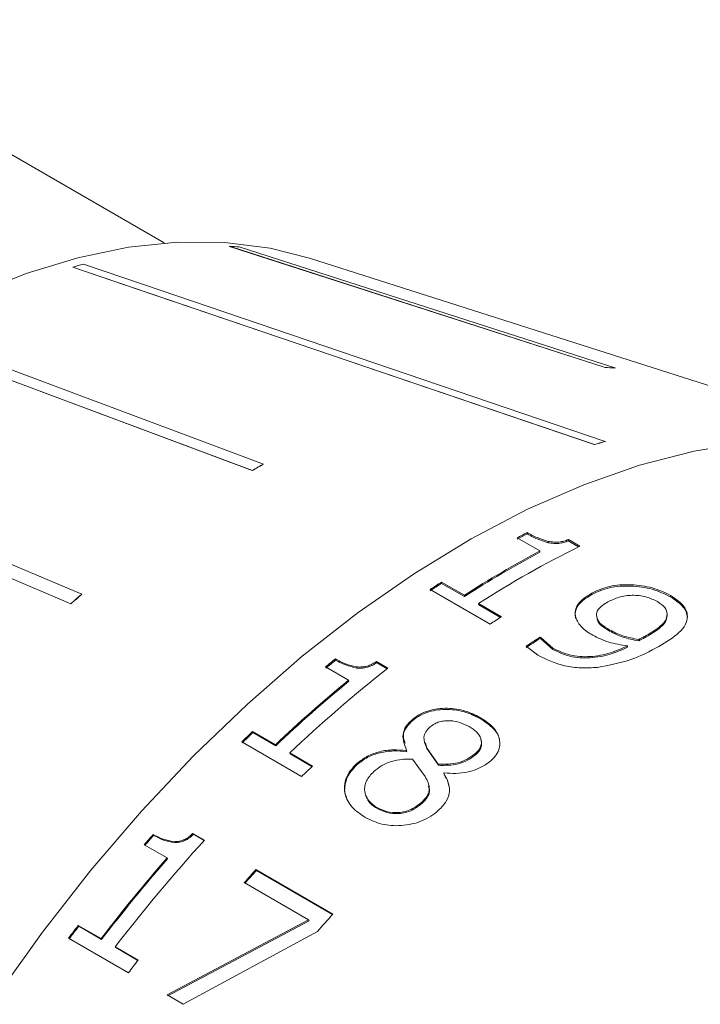
# Model space of a CAD drawing. Units: inches. Extents: x 0.1 to 10.9, y 0 to 8.5.
# Drawn here: x 9 to 9.2, y 7.2 to 7.5 of the extents above; entities that cross this region are included whole.
import ezdxf

# ---------------------------------------------------------------- set-up
doc = ezdxf.new("R2010")
doc.units = ezdxf.units.IN
doc.header["$MEASUREMENT"] = 0

msp = doc.modelspace()

# ---------------------------------------------------------------- linework, layer by layer
at = {"color": 7, "linetype": 'Continuous', "lineweight": 0}
for p, q in [((9.066369497, 7.4172261581), (8.66846673, 7.6469305361)), ((9.0868266855, 7.4161412872), (9.0867859649, 7.4161647948)), ((9.0867859649, 7.4161647948), (9.2045874802, 7.3781756197)), ((9.2046282008, 7.3781521122), (9.0868266855, 7.4161412872)), ((9.2076884759, 7.3780047873), (9.0898869606, 7.4159939623)), ((9.3077630779, 7.3498621548), (9.1118678525, 7.4124474739)), ((9.0377019222, 7.4095848335), (9.0376612015, 7.409608341)), ((8.9853843273, 7.3864396991), (9.0939562467, 7.3458403132)), ((9.0939969674, 7.3458168057), (8.985425048, 7.3864161916)), ((9.0974917759, 7.3478880133), (8.9889198565, 7.3884873991)), ((9.2046282008, 7.3781521122), (9.2045874802, 7.3781756197)), ((9.2077291965, 7.3779812797), (9.2076884759, 7.3780047873)), ((9.2046824318, 7.3549433384), (9.2046417111, 7.354966846)), ((9.2012565387, 7.353974466), (9.201215818, 7.3539979736)), ((9.0404735728, 7.3070606218), (8.9366631501, 7.351112516)), ((8.9332401352, 7.3481146532), (9.0370505579, 7.304062759)), ((9.0370912786, 7.3040392515), (8.9332808559, 7.3480911456)), ((9.0939969674, 7.3458168057), (9.0939562467, 7.3458403132)), ((9.0975324965, 7.3478645057), (9.0974917759, 7.3478880133)), ((9.184178972, 7.3206141923), (9.177018397, 7.3247479042)), ((9.1801281873, 7.3259614343), (9.1801474983, 7.3263802433)), ((9.1930540963, 7.3237948674), (9.1930806316, 7.3242173048)), ((9.1930806316, 7.3242173048), (9.1966958828, 7.3221302647)), ((9.1867403398, 7.3231996298), (9.186761078, 7.3236191691)), ((9.1930540963, 7.3237948674), (9.1962862499, 7.3219289849)), ((9.1841642625, 7.3201977838), (9.184178972, 7.3206141923)), ((9.1533093164, 7.3108497623), (9.1604698914, 7.3067160504)), ((9.1533294732, 7.3104537923), (9.1533093164, 7.3108497623)), ((9.1533294732, 7.3104537923), (9.1604900482, 7.3063200803)), ((9.0405142934, 7.3070371143), (9.0404735728, 7.3070606218)), ((9.1685330136, 7.2976697923), (9.1497365042, 7.3085207861)), ((9.1604900482, 7.3063200803), (9.1604698914, 7.3067160504)), ((9.2004112223, 7.3073869985), (9.2004016001, 7.3069733246)), ((9.2250767995, 7.3066971838), (9.2250489519, 7.3062741057)), ((9.0370912786, 7.3040392515), (9.0370505579, 7.304062759)), ((9.1649452507, 7.3041324804), (9.1721058257, 7.2999987684)), ((9.1649654076, 7.3037365104), (9.1649452507, 7.3041324804)), ((9.1649654076, 7.3037365104), (9.1717911277, 7.299796106)), ((9.1954122677, 7.2997592456), (9.1954161464, 7.2993532389)), ((9.2019864096, 7.3001789199), (9.2020685627, 7.2991566828)), ((9.2020685627, 7.2991566828), (9.2020693114, 7.2995653846)), ((9.224092237, 7.3003455204), (9.2241112297, 7.3007641655)), ((9.2304486323, 7.3001596919), (9.2304255027, 7.2997389437)), ((9.1841885916, 7.2935684204), (9.1844193523, 7.2934352051)), ((9.1841885916, 7.2935684204), (9.1842080914, 7.2931720284)), ((9.1842080914, 7.2931720284), (9.1844388521, 7.2930388131)), ((9.1844193523, 7.2934352051), (9.1882108787, 7.2901557295)), ((9.1844193523, 7.2934352051), (9.1844388521, 7.2930388131)), ((9.2059583631, 7.2954754774), (9.2059572814, 7.2958831215)), ((9.1835279042, 7.2879066048), (9.1798062853, 7.2907126535)), ((9.1844388521, 7.2930388131), (9.1882316926, 7.2897601827)), ((9.1882108787, 7.2901557295), (9.1882316926, 7.2897601827)), ((9.2116354255, 7.2908423612), (9.2116387386, 7.2904360213)), ((9.2151369568, 7.292431794), (9.2151387545, 7.2928410969)), ((9.124135221, 7.2801115577), (9.116974646, 7.2842452697)), ((9.1201120239, 7.2863859438), (9.120042946, 7.2867464678)), ((9.1267074104, 7.2838946946), (9.1266397348, 7.2842563475)), ((9.1329011564, 7.2859624184), (9.1365164076, 7.2838753783)), ((9.1329631203, 7.2855962382), (9.1329011564, 7.2859624184)), ((9.1329631203, 7.2855962382), (9.1362735941, 7.2836851424)), ((9.1242088112, 7.2797547119), (9.124135221, 7.2801115577)), ((9.1443320862, 7.2679059395), (9.1444062496, 7.2675495661)), ((9.1653689117, 7.2684162037), (9.1654295793, 7.2680490115)), ((9.0940557075, 7.2640020589), (9.1012162825, 7.2598683469)), ((9.0941630021, 7.2636749825), (9.0940557075, 7.2640020589)), ((9.0941630021, 7.2636749825), (9.1013235771, 7.2595412705)), ((9.1094489938, 7.2499024592), (9.0906524845, 7.2607534531)), ((9.1013235771, 7.2595412705), (9.1012162825, 7.2598683469)), ((9.1482355733, 7.2605003884), (9.1487083471, 7.258630948)), ((9.1056916419, 7.2572847769), (9.1128522169, 7.253151065)), ((9.1057989364, 7.2569577006), (9.1056916419, 7.2572847769)), ((9.1057989364, 7.2569577006), (9.1126781109, 7.2529864377)), ((9.1422252419, 7.2580180761), (9.1423609415, 7.2581354889)), ((9.1422252419, 7.2580180761), (9.1423108846, 7.2576714054)), ((9.1423108846, 7.2576714054), (9.1424463847, 7.2577886455)), ((9.1423609415, 7.2581354889), (9.1424463847, 7.2577886455)), ((9.1486274816, 7.2589817132), (9.1522699006, 7.2537444534)), ((9.1487083471, 7.258630948), (9.1486274816, 7.2589817132)), ((9.1487083471, 7.258630948), (9.152353986, 7.253396439)), ((9.163861956, 7.2566147266), (9.1637881043, 7.256971357)), ((9.1267811031, 7.2539562817), (9.1268797605, 7.2536211824)), ((9.1481554827, 7.2498959817), (9.1442097426, 7.2553236197)), ((9.152353986, 7.253396439), (9.1522699006, 7.2537444534)), ((9.1540068818, 7.2509425145), (9.1541425539, 7.251060039)), ((9.1540068818, 7.2509425145), (9.1540928039, 7.2505960857)), ((9.1471379315, 7.241436613), (9.1470387903, 7.2417712703)), ((9.1330167323, 7.2399475049), (9.1329081843, 7.2402733937)), ((9.0630422319, 7.2314330858), (9.0628891041, 7.2317126778)), ((9.0753685121, 7.2320659108), (9.0789837634, 7.2299788707)), ((9.075515083, 7.2317789902), (9.0753685121, 7.2320659108)), ((9.075515083, 7.2317789902), (9.0788634154, 7.229846039)), ((9.0672349224, 7.2243660267), (9.0600743474, 7.2284997386)), ((9.0695610354, 7.2291642445), (9.0694091973, 7.2294452929)), ((9.0673921895, 7.2240911596), (9.0672349224, 7.2243660267)), ((9.0950950571, 7.2206780188), (9.1192619978, 7.2067267409)), ((9.0952416279, 7.2203910982), (9.0950950571, 7.2206780188)), ((9.0952416279, 7.2203910982), (9.1191416498, 7.2065939092)), ((9.1116318832, 7.2049522984), (9.0914438168, 7.2166066211)), ((9.0672453791, 7.1813922789), (9.1116318832, 7.2049522984)), ((9.0674375123, 7.1811604719), (9.1117838235, 7.2046713651)), ((9.1117838235, 7.2046713651), (9.1116318832, 7.2049522984)), ((9.0393852527, 7.2031830791), (9.0465458277, 7.1990493672)), ((9.039572945, 7.2029454424), (9.0393852527, 7.2031830791)), ((9.039572945, 7.2029454424), (9.04673352, 7.1988117305)), ((9.1144000712, 7.2012862385), (9.0723361003, 7.1784534681)), ((9.0551619087, 7.1883679179), (9.0363653994, 7.1992189118)), ((9.04673352, 7.1988117305), (9.0465458277, 7.1990493672)), ((9.0510211871, 7.1964657972), (9.0581817621, 7.1923320852)), ((9.0512088794, 7.1962281605), (9.0510211871, 7.1964657972)), ((9.0512088794, 7.1962281605), (9.0581129292, 7.1922425374)), ((9.0723361003, 7.1784534681), (9.0672453791, 7.1813922789))]:
    msp.add_line(p, q, dxfattribs=at)
at = {"color": 7, "linetype": 'Continuous', "lineweight": 0, "flags": 128}
for points in [[(9.0066021602, 7.4009934372), (9.0230524243, 7.4076136765), (9.0392527911, 7.4125894978), (9.0551008367, 7.4158894423), (9.0704963647, 7.4174926466), (9.0853420396, 7.4173889748), (9.0995440023, 7.4155790824), (9.1118678525, 7.4124474739)], [(9.2046417111, 7.354966846), (9.0598707685, 7.4041905731), (9.0410870946, 7.4105772134)], [(9.0376612015, 7.409608341), (9.0564448754, 7.4032217008), (9.201215818, 7.3539979736)], [(9.2012565387, 7.353974466), (9.0584737514, 7.4025221999), (9.0377019222, 7.4095848335)], [(9.0136934508, 7.1808586958), (9.0281657087, 7.201115667), (9.0433596543, 7.2205225309), (9.0591923036, 7.2389732939), (9.0755771841, 7.2563671844), (9.0924248073, 7.272609203), (9.1096431574, 7.2876106414), (9.1271381936, 7.3012895669), (9.1448143641, 7.31357127), (9.1625751279, 7.3243886724), (9.1803234818, 7.333682693), (9.1979624904, 7.3414025712), (9.2153958156, 7.3475061437), (9.2325282426, 7.3519600749), (9.2492662, 7.3547400389), (9.265518271, 7.3558308526), (9.2811956923, 7.3552265583), (9.2962128394, 7.3529304564), (9.3104876937, 7.3489550875), (9.3239422909, 7.3433221637), (9.330289124, 7.3399221024)]]:
    msp.add_lwpolyline(points, dxfattribs=at)
at = {"color": 7, "linetype": 'Continuous', "lineweight": 0}
for centre, radius, start, end in [((9.0815580503, 7.2930358543), 0.1232398761343967, 86.1248303675, 87.5687467559), ((9.0898954753, 7.2314514281), 0.1856564164495314, 105.2419866307, 106.3407423257), ((9.198741243, 7.2438227244), 0.1344800318465414, 86.1851761271, 87.5084009963), ((9.1987819637, 7.2437992169), 0.1344800318303113, 86.185176127, 87.5084009964), ((9.2601005045, 7.1523254807), 0.2100933141740015, 105.3058894314, 106.2768406576), ((9.2601412252, 7.1523019732), 0.2100933141634088, 105.3058894313, 106.2768406577), ((9.2491719299, 7.0819232105), 0.3061766572157452, 119.6961815265, 120.4607590357), ((9.2492126506, 7.0818997029), 0.3061766572789779, 119.6961815265, 120.4607590356), ((9.3160447765, 7.0616073389), 0.2972480563863845, 117.2097785819, 117.8890650045), ((9.3162642593, 7.0616368193), 0.2976858296354294, 117.2097785819, 117.8890650045), ((9.3363938869, 7.0386780745), 0.3160073994313406, 116.2361539582, 122.8571433516), ((9.3360916237, 7.034291836), 0.3241264343490748, 117.9488615531, 122.8083664154), ((9.3358535133, 7.0342964898), 0.3236497778278818, 117.9488615531, 122.8083664154), ((9.3436968877, 7.0148769719), 0.3519194793766947, 122.7515713088, 123.4459362529), ((9.3434370628, 7.014916256), 0.3514019507657621, 122.7515713088, 123.4459362529), ((9.3173945432, 6.9874140032), 0.4229174678807056, 130.9035209265, 131.5199717825), ((9.3174352639, 6.9873904956), 0.4229174679652578, 130.9035209266, 131.5199717824), ((9.3624933971, 7.004025978), 0.3519194794581673, 122.7515713089, 123.4459362528), ((9.3740801265, 6.9973807741), 0.3518322282802264, 122.6647047676, 123.5165273714), ((9.373820374, 6.9974199521), 0.3513148279282323, 122.6647047675, 123.5165273714), ((9.3839230095, 6.9599037499), 0.4200700539149558, 128.9160536499, 129.4559909642), ((9.3836040287, 6.9600238769), 0.4194523039441312, 128.91605365, 129.4559909641), ((9.40717323, 6.938958536), 0.4384321425549848, 128.1213362603, 133.4432432777), ((9.4080470455, 6.9355767712), 0.4464416458242425, 129.4900241543, 133.4152426828), ((9.4077031183, 6.9357265942), 0.4457851139920908, 129.4900241543, 133.4152426828), ((9.4185686594, 6.9206370218), 0.4724491555571776, 133.3831505165, 133.9537254822), ((9.4181987289, 6.9208148941), 0.4717543773104395, 133.3831505164, 133.9537254822), ((9.4373651687, 6.909786028), 0.4724491554949978, 133.3831505164, 133.9537254822), ((9.4584552458, 6.8823299729), 0.5277696911775371, 138.5475372, 139.011262963), ((9.4580266587, 6.882564179), 0.5269935592959034, 138.5475372, 139.011262963), ((9.4795373925, 6.8673434565), 0.5403218054120904, 137.844339417, 142.4738960181), ((9.4792319841, 6.8665647866), 0.5456769247115253, 139.027128557, 142.4606136818), ((9.4787833731, 6.8668160979), 0.5448744586457719, 139.027128557, 142.4606136818), ((9.4812337509, 6.8707148879), 0.5211307742225726, 137.813524904, 138.4147960971), ((9.4808124708, 6.8709426189), 0.5203644054699922, 137.8135249041, 138.4147960971), ((9.5061500586, 6.8560899967), 0.5221383897416183, 137.8139760761, 138.6146375757), ((9.4844781875, 6.8609844927), 0.5614335162524882, 142.4460161244, 142.9545855646), ((9.4840113313, 6.8612500893), 0.5606078786124877, 142.4460161244, 142.9545855647), ((9.5032746969, 6.8501334988), 0.5614335162858316, 142.4460161244, 142.9545855646)]:
    msp.add_arc(centre, radius, start, end, dxfattribs=at)
for points, knots in [([(9.180128187262621, 7.325961434336763), (9.181140177109178, 7.325407041564354), (9.18312151489443, 7.324321616298893), (9.18555149734189, 7.323568220486441), (9.186740339796746, 7.323199629788146)], [0, 0, 0, 0, 0.5107608879660498, 1, 1, 1, 1]), ([(9.180147498321114, 7.326380243320718), (9.181159559320566, 7.325825862663392), (9.183141128749813, 7.324740410538157), (9.185571827305656, 7.323987527084908), (9.186761077959911, 7.32361916913398)], [0, 0, 0, 0, 0.5107370877418678, 0.9999999999999999, 0.9999999999999999, 0.9999999999999999, 0.9999999999999999]), ([(9.186761077959911, 7.32361916913398), (9.187360144708286, 7.323530624330363), (9.18847865390922, 7.323365303557996), (9.190190555200513, 7.323381656892301), (9.19173963121538, 7.323691180171876), (9.192623846352806, 7.324038090858616), (9.193080631599726, 7.324217304804403)], [0, 0, 0, 0, 0.2676804967705582, 0.4997825356845517, 0.7415878237322214, 1, 1, 1, 1]), ([(9.186740339796746, 7.323199629788147), (9.187338990475782, 7.323110892814086), (9.188456568527746, 7.322945236116317), (9.19016710311355, 7.322960893130435), (9.191714774893477, 7.323269577090479), (9.192597908027533, 7.323615947489082), (9.193054096349838, 7.323794867433246)], [0, 0, 0, 0, 0.2678084211282253, 0.4999523496167484, 0.7416970444164372, 1, 1, 1, 1]), ([(9.200401600118074, 7.306973324569692), (9.202166445104002, 7.30777666153073), (9.20480725834562, 7.308978729078364), (9.209232166421474, 7.309618279715203), (9.213794710228349, 7.309686231565534), (9.21968318337775, 7.308874555200973), (9.223259702666896, 7.307141241920423), (9.22504895187157, 7.306274105702792)], [0, 0, 0, 0, 0.24976836701907, 0.3737391194243646, 0.5005080940132949, 0.7501158463650606, 0.9999999999999999, 0.9999999999999999, 0.9999999999999999, 0.9999999999999999]), ([(9.20041122230559, 7.307386998516944), (9.202178315994129, 7.30819160787375), (9.204822101134987, 7.309395400448822), (9.209251365130816, 7.31003734861815), (9.213816893664484, 7.310107282627675), (9.219709071034847, 7.30929774565029), (9.223287136405967, 7.307564241362014), (9.22507679950418, 7.306697183794994)], [0, 0, 0, 0, 0.2499412313920462, 0.3739422068724129, 0.5007527227227564, 0.7502883999161561, 1, 1, 1, 1]), ([(9.19541226766892, 7.299759245636553), (9.19529775200951, 7.300479109347295), (9.19506875941719, 7.301918593327836), (9.196352293422564, 7.3047469779764), (9.198788812924255, 7.306331746203997), (9.200411222305592, 7.307386998516944)], [0, 0, 0, 0, 0.2505104022808496, 0.5009360878460831, 1, 1, 1, 1]), ([(9.195416146391038, 7.299353238938838), (9.195300780645757, 7.300072550981838), (9.19507013435261, 7.301510643857087), (9.196348672753466, 7.304336414074022), (9.198781699886494, 7.305919387121937), (9.200401600118074, 7.306973324569692)], [0, 0, 0, 0, 0.2506280410256144, 0.5010709936594931, 1, 1, 1, 1]), ([(9.221003078024886, 7.304737556970785), (9.21987308834885, 7.305296779465732), (9.218178257845912, 7.306135536989331), (9.215317459393544, 7.306660477222634), (9.213133023451729, 7.306766589502594), (9.21096854965405, 7.306575195257079), (9.208273823333101, 7.305980121415812), (9.206611020801997, 7.305174679125934), (9.205515859858325, 7.304644195847401)], [0, 0, 0, 0, 0.2492790419434954, 0.373884587611067, 0.4995209690072952, 0.6202675445170829, 0.749899253513527, 1, 1, 1, 1]), ([(9.22504895187157, 7.306274105702792), (9.226489128265996, 7.305305103158573), (9.228651248110888, 7.303850351061043), (9.230170779468565, 7.301532075254949), (9.230340606074998, 7.300336575862284), (9.230425502683703, 7.299738943687446)], [0, 0, 0, 0, 0.4994058691483955, 0.7497521446119721, 1, 1, 1, 1]), ([(9.22507679950418, 7.306697183794994), (9.226516842344957, 7.305728022822713), (9.2286789319195, 7.304272918311312), (9.230196253213686, 7.301953660847994), (9.230364508910489, 7.300757660299777), (9.230448632271779, 7.300159691921098)], [0, 0, 0, 0, 0.4993111085577936, 0.7496689068534448, 1, 1, 1, 1]), ([(9.205515859858325, 7.304644195847401), (9.204374839339916, 7.303950219463497), (9.20266242821573, 7.30290871945491), (9.201803414619816, 7.30100913266883), (9.201980639198158, 7.300046850981864), (9.202069311448108, 7.299565384567522)], [0, 0, 0, 0, 0.4994453026338435, 0.7495532975561287, 1, 1, 1, 1]), ([(9.224111229717048, 7.300764165547228), (9.223968575806383, 7.301501876594877), (9.223682666070452, 7.302980411391746), (9.221897526768094, 7.304151020298701), (9.221003078024886, 7.304737556970786)], [0, 0, 0, 0, 0.4989473695255676, 0.9999999999999999, 0.9999999999999999, 0.9999999999999999, 0.9999999999999999]), ([(9.20075498665585, 7.294183084410107), (9.199455488899188, 7.294978511221129), (9.196861220150087, 7.296566471575391), (9.195894664807215, 7.298696281122294), (9.19541226766892, 7.299759245636553)], [0, 0, 0, 0, 0.5009110012652979, 1, 1, 1, 1]), ([(9.202069311448108, 7.299565384567522), (9.202212984079116, 7.299208580758044), (9.202500357639149, 7.298494902862375), (9.203797857687421, 7.297220251961248), (9.20509342037732, 7.296418030350234), (9.20595728143293, 7.295883121454566)], [0, 0, 0, 0, 0.2498968226748546, 0.4998428654714848, 1, 1, 1, 1]), ([(9.217476101011005, 7.293651836855374), (9.219107827237037, 7.294617090710896), (9.22155823700359, 7.296066639928799), (9.223732438216397, 7.298406059463021), (9.223972670241118, 7.299701007289788), (9.22409223697757, 7.300345520383765)], [0, 0, 0, 0, 0.5002778574517467, 0.7512815129965076, 1, 1, 1, 1]), ([(9.217481209772465, 7.294063013861784), (9.21911536451804, 7.295029616499237), (9.221569292556822, 7.29648111509252), (9.223748368488376, 7.298822854551872), (9.223990658658284, 7.300119109245792), (9.224111229717048, 7.300764165547228)], [0, 0, 0, 0, 0.5003582773345929, 0.7513628739967334, 1, 1, 1, 1]), ([(9.23044863227178, 7.300159691921098), (9.230297159898067, 7.299258280644522), (9.22999402678343, 7.297454337119119), (9.227190349524642, 7.294117750454417), (9.223743607839284, 7.292056078678431), (9.22144617344183, 7.290681866136038)], [0, 0, 0, 0, 0.2498312023905723, 0.4999730885417413, 1, 1, 1, 1]), ([(9.202068562694096, 7.299156682830648), (9.202212603560744, 7.298800062104799), (9.202500747427022, 7.298086666822388), (9.203798913005839, 7.296812494186074), (9.205094473968968, 7.296010351677437), (9.205958363131561, 7.295475477410778)], [0, 0, 0, 0, 0.2498401991424622, 0.499788168510148, 1, 1, 1, 1]), ([(9.211635425467504, 7.290842361178012), (9.2095992581858, 7.291157856230585), (9.205529160799598, 7.291788499695086), (9.202345794778829, 7.293385182050217), (9.20075498665585, 7.294183084410107)], [0, 0, 0, 0, 0.5002748309183189, 0.9999999999999999, 0.9999999999999999, 0.9999999999999999, 0.9999999999999999]), ([(9.20595728143293, 7.295883121454566), (9.207317247423164, 7.295206111978342), (9.210037488162508, 7.293851939321545), (9.213438203712416, 7.293178069862734), (9.2151387544852, 7.292841096889806)], [0, 0, 0, 0, 0.4999432478767949, 1, 1, 1, 1]), ([(9.205958363131561, 7.295475477410778), (9.207318109614059, 7.294798401133876), (9.210037654683637, 7.293444222634956), (9.21343716773446, 7.292769274518679), (9.215136956826019, 7.292431793994773)], [0, 0, 0, 0, 0.4999904203496641, 1, 1, 1, 1]), ([(9.215136956826019, 7.292431793994773), (9.215179438262313, 7.2924538964419), (9.215301428146315, 7.292517365928727), (9.215697205598744, 7.29271861678935), (9.216455592372423, 7.293091684103289), (9.217096579871637, 7.293443519353048), (9.217476101011005, 7.293651836855374)], [0, 0, 0, 0, 0.0541749820647488, 0.1555691227623956, 0.5000224356328836, 1, 1, 1, 1]), ([(9.2151387544852, 7.292841096889806), (9.215181295702255, 7.292863233486814), (9.215303457156388, 7.292926800988338), (9.21569978610014, 7.293128366319279), (9.216459218310039, 7.293502027470236), (9.217101136754168, 7.293854386100302), (9.217481209772465, 7.294063013861784)], [0, 0, 0, 0, 0.0541749550256592, 0.155568922134206, 0.5000214257043712, 1, 1, 1, 1]), ([(9.188210878664696, 7.290155729451705), (9.189882928414754, 7.289335955395924), (9.192395264995257, 7.288104204756913), (9.196621506805666, 7.287442541845539), (9.200993622767013, 7.287440644127374), (9.20640297921688, 7.288475958001139), (9.209889262747012, 7.290052649289693), (9.211635425467504, 7.290842361178012)], [0, 0, 0, 0, 0.2496561154955388, 0.3751205318408428, 0.5001129125211534, 0.7496232910875184, 0.9999999999999999, 0.9999999999999999, 0.9999999999999999, 0.9999999999999999]), ([(9.188231692556155, 7.289760182744075), (9.189903417546184, 7.288940326852716), (9.192415190818185, 7.287708490200699), (9.196639370538861, 7.287045350417925), (9.201007820341621, 7.287041470832386), (9.206412203714109, 7.288073297709303), (9.209894726280455, 7.28964761769717), (9.211638738628942, 7.290436021346251)], [0, 0, 0, 0, 0.2498363259084026, 0.3753800472772557, 0.5003620268026185, 0.749786317696676, 1, 1, 1, 1]), ([(9.22144617344183, 7.290681866136038), (9.218678304763399, 7.289188153101982), (9.213156742005664, 7.28620837652376), (9.205865175548102, 7.284810864343968), (9.202228751538449, 7.284113902055554)], [0, 0, 0, 0, 0.5012835676919627, 1, 1, 1, 1]), ([(9.202228751538449, 7.284113902055554), (9.200494166896304, 7.284011595806929), (9.19702457444342, 7.283806958351085), (9.19021399232709, 7.284689468862811), (9.186200059921898, 7.286620847276322), (9.183527904180119, 7.287906604831814)], [0, 0, 0, 0, 0.2504862308138431, 0.501033570150833, 1, 1, 1, 1]), ([(9.120042945950198, 7.286746467808636), (9.121054491618366, 7.286199660749339), (9.123035052052291, 7.285129037384801), (9.125455499604163, 7.284543049574951), (9.126639734822302, 7.28425634747257)], [0, 0, 0, 0, 0.5107370877659215, 1, 1, 1, 1]), ([(9.12011202393931, 7.28638594378867), (9.121123499358283, 7.285839111098652), (9.123103829964554, 7.284768487441136), (9.125523575998237, 7.284181749686997), (9.126707410399044, 7.283894694629179)], [0, 0, 0, 0, 0.510760887990107, 1, 1, 1, 1]), ([(9.126639734822302, 7.28425634747257), (9.127234859950356, 7.284234066940518), (9.128346009806984, 7.284192467268736), (9.1300433857752, 7.28446934418398), (9.131576045288249, 7.285093084643155), (9.132449783486893, 7.285666297075962), (9.132901156350606, 7.285962418428688)], [0, 0, 0, 0, 0.2676804967159919, 0.4997825356843426, 0.7415878237930087, 1, 1, 1, 1]), ([(9.126707410399044, 7.283894694629179), (9.127302126053907, 7.283872110515875), (9.128412358091552, 7.283829949853165), (9.130108388606377, 7.28410574480716), (9.131639666200615, 7.284728214882985), (9.132512336601543, 7.285300579483819), (9.132963120329023, 7.285596238243377)], [0, 0, 0, 0, 0.2678084210513222, 0.4999523496159242, 0.7416970444768735, 1, 1, 1, 1]), ([(9.144332086230314, 7.267905939547415), (9.145064111184782, 7.268445196868539), (9.146527748300516, 7.269523407420395), (9.149243866211027, 7.270596479943648), (9.152175502938537, 7.271200372808229), (9.156110989044643, 7.271379999301198), (9.160906185863611, 7.270657740699821), (9.163880097669246, 7.269164004879947), (9.165368911688958, 7.268416203675433)], [0, 0, 0, 0, 0.1250812632039974, 0.2500919923434558, 0.369546481907375, 0.5004225075551757, 0.7498991149383862, 1, 1, 1, 1]), ([(9.144406249642724, 7.267549566107479), (9.145137292138045, 7.268088005803916), (9.14659909953409, 7.269164680738152), (9.14931285415421, 7.270235562626651), (9.152242087770455, 7.270837364882033), (9.156175303960891, 7.27101476558781), (9.160967773577323, 7.270290600534953), (9.163940955522378, 7.268796888718446), (9.16542957933208, 7.26804901152291)], [0, 0, 0, 0, 0.1249755240314352, 0.2499035918194799, 0.3693441445473301, 0.5001898016235483, 0.749753168361458, 1, 1, 1, 1]), ([(9.142360941503439, 7.258135488935523), (9.141716573391268, 7.259742131175373), (9.14075014708729, 7.262151780710077), (9.141973901336517, 7.265711670702443), (9.143545331082295, 7.26717387128828), (9.144332086230314, 7.267905939547415)], [0, 0, 0, 0, 0.4997664682916855, 0.7495520831647052, 1, 1, 1, 1]), ([(9.141870866322408, 7.260368376729008), (9.14159624524441, 7.261138418490522), (9.141033953951897, 7.262715091994699), (9.14208140612699, 7.265362121062949), (9.143630699328197, 7.266819850889739), (9.144406249642724, 7.267549566107479)], [0, 0, 0, 0, 0.3228430114320026, 0.6610265151497076, 1, 1, 1, 1]), ([(9.149747368149715, 7.265469623354234), (9.1492322112057, 7.26497648715464), (9.148202346031493, 7.263990644288685), (9.147499035767606, 7.261621101097605), (9.148176210564746, 7.260037217434553), (9.148627481641329, 7.258981713170619)], [0, 0, 0, 0, 0.2503119705917545, 0.500405913566388, 1, 1, 1, 1]), ([(9.161993280426337, 7.265558209651877), (9.161054013109236, 7.266029180324659), (9.159311329285535, 7.266903002886084), (9.156573087620869, 7.267414600999523), (9.154364747912522, 7.267386682337924), (9.152657513141506, 7.267067484619297), (9.151070436267963, 7.266424549062751), (9.150201074006619, 7.265797086000253), (9.149747368149715, 7.265469623354234)], [0, 0, 0, 0, 0.2692131171442698, 0.4994886288850295, 0.6304564186304585, 0.7492186431926631, 0.8691213370477656, 1, 1, 1, 1]), ([(9.163788104343292, 7.256971357022775), (9.16418172242437, 7.257328465015974), (9.164968364559892, 7.258042142074743), (9.165658433163188, 7.259271165914762), (9.165897780438357, 7.260534306026583), (9.16559117850003, 7.262144363413931), (9.164416573799896, 7.263975381204876), (9.16280164336014, 7.265030209261546), (9.161993280426337, 7.265558209651877)], [0, 0, 0, 0, 0.125166102566814, 0.2501433113744906, 0.3721467340863642, 0.5002824399719392, 0.749863435010218, 1, 1, 1, 1]), ([(9.165368911688958, 7.268416203675433), (9.166694421331691, 7.26755970003617), (9.169341435510324, 7.265849280734725), (9.171307396475141, 7.262882026292091), (9.171718966626052, 7.260257329033291), (9.171359892107189, 7.258212452811176), (9.170260560064543, 7.256215276713581), (9.168988560446515, 7.255045889380606), (9.168352367698853, 7.254461018339845)], [0, 0, 0, 0, 0.2502343514651027, 0.4997126048393518, 0.6288858763255825, 0.7499617644673169, 0.8749429560912577, 1, 1, 1, 1]), ([(9.16542957933208, 7.26804901152291), (9.166737825748653, 7.267189647060816), (9.169350096278187, 7.265473691694901), (9.171278403061534, 7.262889977773922), (9.17146469671648, 7.261287714472434), (9.171498419505552, 7.260997673529454)], [0, 0, 0, 0, 0.4510417796846165, 0.9006278432955482, 1, 1, 1, 1]), ([(9.163861956030992, 7.256614726570539), (9.16425528087256, 7.256971417828105), (9.165041406516158, 7.257684325111816), (9.165725101288857, 7.258910933232541), (9.16598040210574, 7.260177156260305), (9.165780932517803, 7.260971285344799), (9.16567873466265, 7.261378155835619)], [0, 0, 0, 0, 0.2500928766663255, 0.4998525464201947, 0.743750425599654, 1, 1, 1, 1]), ([(9.126781103084532, 7.25395628172511), (9.127833426911897, 7.254780264707374), (9.129919685035347, 7.256413831434296), (9.133984482019388, 7.257823776469151), (9.13819305213023, 7.258407810335564), (9.140879859657383, 7.258148115001115), (9.1422252418656, 7.258018076105886)], [0, 0, 0, 0, 0.2502647585617581, 0.496156099468074, 0.747707041668175, 1, 1, 1, 1]), ([(9.126879760484105, 7.253621182361377), (9.12793122857545, 7.254444156960643), (9.130018273480633, 7.256077668199485), (9.134088437872315, 7.25748498077848), (9.138293383148786, 7.258062575807062), (9.140973946131185, 7.257801578525769), (9.142310884593918, 7.25767140538441)], [0, 0, 0, 0, 0.2502325571427802, 0.4966832448786487, 0.7489693272351575, 1, 1, 1, 1]), ([(9.152269900600022, 7.253744453429503), (9.154349217697753, 7.25372889901204), (9.157470641191573, 7.253705549074623), (9.161462425738332, 7.255248776221067), (9.163012363195309, 7.256396782012384), (9.163788104343292, 7.256971357022775)], [0, 0, 0, 0, 0.4991627726763598, 0.7493317914685544, 1, 1, 1, 1]), ([(9.152353986010342, 7.25339643902948), (9.154431715532299, 7.2533797026366), (9.157550147981093, 7.253354583240604), (9.161539200023956, 7.254894593251268), (9.163087249836202, 7.256041012442036), (9.163861956030992, 7.256614726570539)], [0, 0, 0, 0, 0.4993378973249088, 0.7494486098766199, 1, 1, 1, 1]), ([(9.129411225858249, 7.237069084666969), (9.12793656171991, 7.238047000327589), (9.124992424314387, 7.239999389350298), (9.123014473316161, 7.243678294557458), (9.122759747262231, 7.246918042752981), (9.12334659190763, 7.249421943456157), (9.1246693083101, 7.251834091015799), (9.126077017783023, 7.25324873035529), (9.126781103084532, 7.25395628172511)], [0, 0, 0, 0, 0.2501274871775586, 0.4993745165448586, 0.6281002030715361, 0.7496835707112928, 0.8748007866830937, 1, 1, 1, 1]), ([(9.123625205689091, 7.243327575160043), (9.123460298704304, 7.243600562323254), (9.12286340276756, 7.244588664365825), (9.122921489689672, 7.246612414245802), (9.123437076078861, 7.249086830837426), (9.124774786282197, 7.251503294281367), (9.12617798268668, 7.252915099203382), (9.126879760484105, 7.253621182361375)], [0, 0, 0, 0, 0.0894324764638333, 0.3237090404802737, 0.544829671350425, 0.7723565784011612, 0.9999999999999999, 0.9999999999999999, 0.9999999999999999, 0.9999999999999999]), ([(9.144209742571881, 7.255323619688784), (9.143673568102624, 7.255349507000584), (9.142601488810097, 7.255401268605271), (9.140403075108939, 7.255262733925441), (9.137651086820897, 7.25470241946219), (9.134510546185226, 7.253418741325984), (9.132877074473265, 7.252099085260205), (9.132059972051158, 7.251438961084312)], [0, 0, 0, 0, 0.1252738857291034, 0.2504847703226578, 0.5003774986223425, 0.7500766294102111, 1, 1, 1, 1]), ([(9.168352367698853, 7.254461018339845), (9.167361734803235, 7.253784174017833), (9.16537881025709, 7.252429352038902), (9.161648097887824, 7.251228858206742), (9.157792801277798, 7.250687378086981), (9.155359753678802, 7.25093577265422), (9.15414255385299, 7.251060038954683)], [0, 0, 0, 0, 0.249638301728601, 0.4996946077051722, 0.749708293169463, 1, 1, 1, 1]), ([(9.132059972051158, 7.251438961084312), (9.131179563300728, 7.25048887609969), (9.129865976001302, 7.249071330478336), (9.129207867801675, 7.246898516259914), (9.129153353442465, 7.244779604145439), (9.13008072093882, 7.242241988756652), (9.131964956464325, 7.24093010730726), (9.132908184278776, 7.240273393719398)], [0, 0, 0, 0, 0.2495414833706913, 0.3723208374243535, 0.500368000668195, 0.7498896542490763, 1, 1, 1, 1]), ([(9.154006881818248, 7.250942514454446), (9.154497369754859, 7.250054520192284), (9.15547751882684, 7.248280028534056), (9.156016934180107, 7.245297308341115), (9.155081480375285, 7.242082993082521), (9.153284476716765, 7.240239046241614), (9.152384666836857, 7.239315730600268)], [0, 0, 0, 0, 0.2506779823941672, 0.5009334042056508, 0.7501034282831313, 1, 1, 1, 1]), ([(9.15409280387947, 7.250596085662338), (9.154650270742044, 7.249725545182931), (9.155332333459324, 7.248660435766128), (9.155484190901811, 7.247438028633275), (9.155511931470764, 7.247214725324571)], [0, 0, 0, 0, 0.8173249298845899, 1, 1, 1, 1]), ([(9.147038790301915, 7.24177127034266), (9.147675251091922, 7.242412070204902), (9.14863689818621, 7.243380273329465), (9.149347420382218, 7.244829657344566), (9.149710134606703, 7.247029833144242), (9.148847837680027, 7.248619559514419), (9.148155482701718, 7.249895981744963)], [0, 0, 0, 0, 0.2501916773812166, 0.3780218724332725, 0.5006016608695211, 1, 1, 1, 1]), ([(9.147137931474878, 7.241436613022311), (9.147776726251044, 7.242077210389549), (9.148741964808474, 7.243045172717542), (9.149427176188523, 7.244488163048997), (9.149705566726382, 7.245724426244872), (9.149343003285509, 7.246468504120606), (9.1491344815472, 7.246896446915147)], [0, 0, 0, 0, 0.3752677848930381, 0.5670411669852566, 0.7509916381549933, 1, 1, 1, 1]), ([(9.129789865115677, 7.243833006537041), (9.129964671539417, 7.243225568745253), (9.130429774506004, 7.241609374597846), (9.13202257633874, 7.240586153775148), (9.133016732254099, 7.239947504940937)], [0, 0, 0, 0, 0.3758445684025373, 1, 1, 1, 1]), ([(9.132908184278776, 7.240273393719398), (9.133924590924295, 7.239766611483059), (9.135953855463882, 7.238754816424429), (9.139225435540416, 7.238445599498742), (9.141887762385137, 7.238864415105837), (9.144500320860692, 7.239756645645212), (9.146023404714546, 7.24096542220105), (9.147038790301915, 7.24177127034266)], [0, 0, 0, 0, 0.2504639185974954, 0.5000533503959281, 0.6258350595779009, 0.7505576026942344, 1, 1, 1, 1]), ([(9.133016732254099, 7.239947504940937), (9.1340330111122, 7.239440663827898), (9.136061750561193, 7.238428885857513), (9.139331531438419, 7.238117997290675), (9.141992297761306, 7.238534995898758), (9.144602406272723, 7.239424885897485), (9.14612379232266, 7.240631978448325), (9.147137931474878, 7.241436613022311)], [0, 0, 0, 0, 0.2506232243572451, 0.5003048307395133, 0.6260775714084352, 0.7507474353773679, 1, 1, 1, 1]), ([(9.152384666836857, 7.239315730600268), (9.151597191803097, 7.238658216612824), (9.150022724538465, 7.237343591761385), (9.147115132993035, 7.235878594054014), (9.143957054528647, 7.234895297309525), (9.13967308877633, 7.234308692637543), (9.134359173709756, 7.234657844633936), (9.131061743255383, 7.23626475249884), (9.129411225858249, 7.237069084666969)], [0, 0, 0, 0, 0.1251749398283079, 0.2502731345919473, 0.371318617675174, 0.5005968628807946, 0.7500254888148968, 1, 1, 1, 1]), ([(9.062889104145267, 7.231712677781349), (9.063898455768497, 7.231172080027145), (9.065874720362222, 7.230113614199686), (9.068248026590744, 7.229664854404443), (9.069409197307767, 7.229445292880123)], [0, 0, 0, 0, 0.5107370877531978, 1, 1, 1, 1]), ([(9.063042231901738, 7.231433085805539), (9.06405151717378, 7.230892451333938), (9.066027559771792, 7.229833962940785), (9.06840023158746, 7.229384257848702), (9.069561035439678, 7.229164244528779)], [0, 0, 0, 0, 0.5107608879773825, 1, 1, 1, 1]), ([(9.069409197307767, 7.229445292880123), (9.069985745809934, 7.229477543477182), (9.071062211506135, 7.229537758118772), (9.07268761364051, 7.230029377444904), (9.074134670491528, 7.230912514148865), (9.074948228397833, 7.231673029060057), (9.075368512142482, 7.232065910811017)], [0, 0, 0, 0, 0.2676804968112357, 0.4997825356860867, 0.7415878237913958, 1, 1, 1, 1]), ([(9.069561035439678, 7.229164244528779), (9.070137205667981, 7.22919609984973), (9.07121281657739, 7.22925556826558), (9.072836979525695, 7.22974578766782), (9.074282771669067, 7.230627298057926), (9.075095343527096, 7.231386710581616), (9.075515082950618, 7.231778990195732)], [0, 0, 0, 0, 0.2678084211489143, 0.4999523496177298, 0.7416970444752974, 1, 1, 1, 1])]:
    msp.add_open_spline(points, degree=3, knots=knots, dxfattribs=at)

doc.saveas('drawing.dxf')
